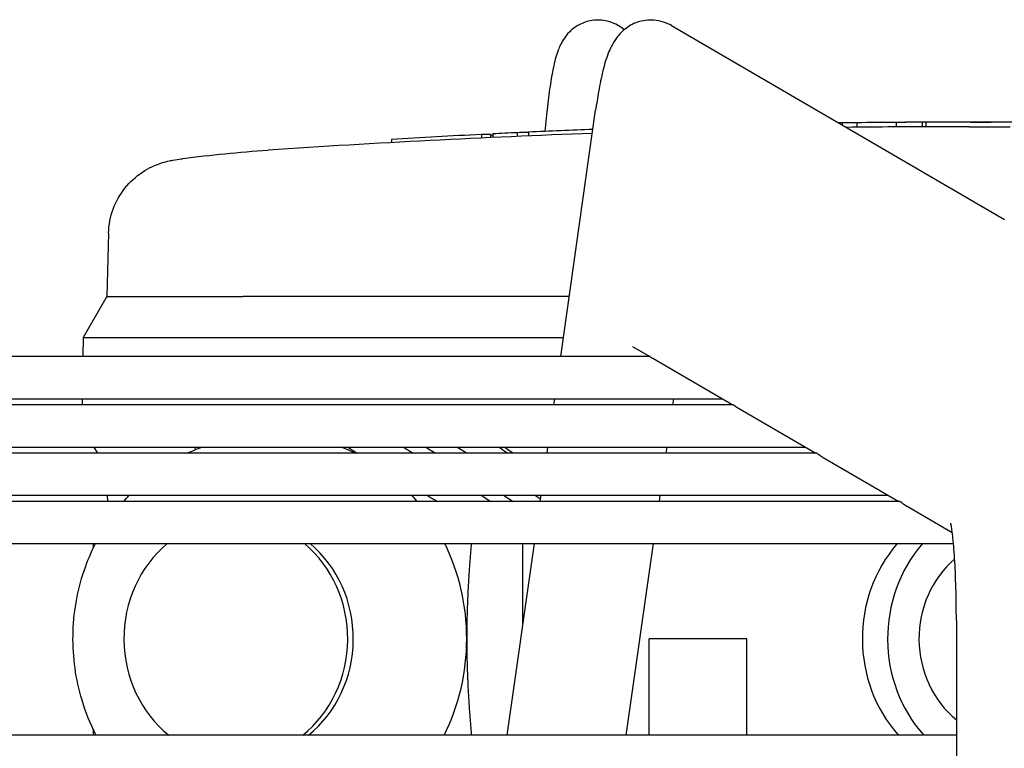
# Model space of a CAD drawing. Units: millimetres. Extents: x 166676 to 240717, y 38846 to 64176.
# Drawn here: x 169494 to 169559, y 46264 to 46313 of the extents above; entities that cross this region are included whole.
import ezdxf

# ---------------------------------------------------------------- set-up
doc = ezdxf.new("R2010")
doc.units = ezdxf.units.MM

msp = doc.modelspace()

# ---------------------------------------------------------------- linework, layer by layer
for p, q in [((169534.06516, 46312.07019), (169533.93521, 46312.1699)), ((169537.2061, 46312.34696), (169559.30395, 46299.48013)), ((169528.94089, 46306.64967), (169528.79884, 46305.32468)), ((169529.86078, 46290.37054), (169532.17248, 46306.7329)), ((169548.5306, 46305.8891), (169548.5306, 46305.75308)), ((169549.49959, 46305.89967), (169549.49959, 46305.60035)), ((169552.11109, 46305.92227), (169552.11109, 46305.62226)), ((169553.82865, 46305.93063), (169553.82865, 46305.63063)), ((169554.08849, 46305.93147), (169554.08849, 46305.63147)), ((169556.75359, 46305.94202), (169556.75359, 46305.93921)), ((169518.62067, 46304.78058), (169518.62067, 46304.58106)), ((169524.59693, 46305.12095), (169524.59693, 46304.88487)), ((169525.20204, 46305.1268), (169525.20204, 46304.91278)), ((169525.34396, 46305.15932), (169525.34396, 46304.91925)), ((169526.96795, 46305.23952), (169526.96795, 46304.99122)), ((169527.71498, 46305.27494), (169527.71498, 46305.02306)), ((169499.85575, 46298.57013), (169499.74559, 46294.36365)), ((169499.74559, 46294.36365), (169498.17433, 46291.64214)), ((169499.74559, 46294.36365), (169508.79402, 46294.36365)), ((169530.42493, 46294.36365), (169508.79402, 46294.36365)), ((169498.17433, 46291.64214), (169498.14103, 46290.37054)), ((169498.17433, 46291.64214), (169508.14896, 46291.64214)), ((169508.14896, 46291.64214), (169530.04043, 46291.64214)), ((169534.61011, 46291.04935), (169535.77591, 46290.37054)), ((169535.78435, 46290.37054), (169395.53784, 46290.37054)), ((169535.96167, 46290.26238), (169541.27677, 46287.16758)), ((169541.3165, 46287.16758), (169332.67232, 46287.16758)), ((169391.25724, 46287.57054), (169540.58471, 46287.57054)), ((169498.13438, 46287.16758), (169498.12383, 46287.57054)), ((169529.40826, 46287.16758), (169529.46519, 46287.57054)), ((169537.30569, 46287.16758), (169537.36262, 46287.57054)), ((169541.65279, 46286.94864), (169546.77762, 46283.96462)), ((169546.84432, 46283.96462), (169270.58435, 46283.96462)), ((169330.14111, 46284.36758), (169546.08557, 46284.36758)), ((169499.14284, 46283.96462), (169498.91019, 46284.36758)), ((169505.61494, 46284.19405), (169505.60932, 46284.36758)), ((169519.42185, 46284.36758), (169520.06954, 46283.96462)), ((169520.91226, 46284.36758), (169521.55995, 46283.96462)), ((169523.60926, 46283.96462), (169522.96157, 46284.36758)), ((169528.95573, 46283.96462), (169529.01267, 46284.36758)), ((169536.85317, 46283.96462), (169536.9101, 46284.36758)), ((169547.2615, 46283.68287), (169552.27848, 46280.76166)), ((169269.02498, 46281.16462), (169551.58642, 46281.16462)), ((169499.80213, 46280.76166), (169499.79158, 46281.16462)), ((169524.57005, 46281.16462), (169525.21774, 46280.76166)), ((169526.06046, 46281.16462), (169526.70815, 46280.76166)), ((169528.52376, 46280.90706), (169528.10978, 46281.16462)), ((169528.50321, 46280.76166), (169528.56014, 46281.16462)), ((169536.40065, 46280.76166), (169536.45758, 46281.16462)), ((169552.36591, 46280.76166), (169208.87492, 46280.76166)), ((169552.83253, 46280.43906), (169555.83667, 46278.68985)), ((169207.90885, 46277.96166), (169555.91534, 46277.96166)), ((169526.3098, 46265.23658), (169528.10762, 46277.96166)), ((169527.34793, 46272.5845), (169527.34793, 46277.96166)), ((169534.20724, 46265.23658), (169536.00506, 46277.96166)), ((169556.10563, 46272.85325), (169556.10563, 46230.64214)), ((169542.21336, 46271.64214), (169535.71742, 46271.64214)), ((169535.71742, 46265.23658), (169535.71742, 46271.64214)), ((169542.21336, 46265.23658), (169542.21336, 46271.64214)), ((169556.10563, 46265.23658), (169444.3772, 46265.23658))]:
    msp.add_line(p, q)
for radius, start, end in [(700.3, 90.69595604, 90.72380498), (700, 90.42413053, 90.68280769), (700.3, 90.26233372, 90.42394884), (700, 90.25045638, 90.26244615), (700.3, 89.82500221, 90.17280309), (700, 92.06260888, 93.8260985)]:
    msp.add_arc((169557.14838, 45605.64214), radius, start, end)
for centre, major_axis, ratio, start_param, end_param in [((169555.90735, 45605.64214), (0, 700.29208), 0.92799113, 0.03680784, 0.04339552), ((169555.90735, 45605.64214), (0, 700.29208), 0.92799113, 0.01135146, 0.01170342), ((169552.2852, 45605.64214), (0, 700.27046), 0.65442674, 0.00607851, 0.00819298), ((169556.42899, 45605.64214), (0, 700.29734), 0.92799113, 0.00652998, 0.01066297), ((169556.42899, 45605.64214), (0, 699.99733), 0.92799113, 0.00664715, 0.00686945), ((169555.90735, 45605.64214), (0, 700.29208), 0.92799113, 0.00319867, 0.00584165), ((169552.20229, 45605.64214), (0, 700.28249), 0.05017802, 0.00048085, 0.00259524), ((169555.90735, 45605.64214), (0, 699.99208), 0.92799113, 0.00320004, 0.00584415), ((169553.95008, 45605.64214), (0, 700.29268), 0.05017802, 6.27924646, 6.28664097), ((169553.95008, 45605.64214), (0, 699.99267), 0.05017802, 0.00022984, 0.00345715), ((169555.32952, 45605.64214), (0, 700.29726), 0.37260228, 0.00112376, 0.00475615), ((169555.90735, 45605.64214), (0, 700.29208), 0.92799113, 6.28158597, 6.28598414), ((169555.90735, 45605.64214), (0, 699.99208), 0.92799113, 6.28158529, 6.28598534), ((169556.83658, 45605.64214), (0, 700.29992), 0.37260228, 0.00031802, 0.00284094), ((169556.40709, 45605.64214), (0, 700.29717), 0.92799113, 6.28217973, 6.2836651), ((169557.0654, 45605.64214), (0, 700.29996), 0.92799113, 6.28217974, 6.2836651), ((169555.90735, 45605.64214), (0, 700.29208), 0.92799113, 0.04819856, 0.05740759), ((169525.83796, 45605.64214), (0, 699.48674), 0.37260228, 0.00243994, 0.00476166), ((169539.8855, 45605.64214), (0, 699.65342), 0.81901171, 0.02537954, 0.0256273), ((169555.90735, 45605.64214), (0, 700.29208), 0.92799113, 0.04454615, 0.04704773), ((169528.20898, 45605.64214), (0, 699.60531), 0.37260228, 0.00189507, 0.00476086), ((169505.44575, 46298.56398), (-0.66534, 4.95543), 0.94122425, 6.28256698, 6.28257344), ((169511.09402, 46271.64214), (0, 13.5), 0.92799113, 5.86241992, 5.94279822), ((169518.35977, 46271.64214), (0, -15), 0.92799113, 2.5348311, 2.58368174), ((169518.73237, 46271.64214), (0, -15), 0.92799113, 2.5348311, 2.58368174), ((169511.09402, 46271.64214), (0, 13.5), 0.92799113, 5.45405902, 5.4953328), ((169508.29951, 46271.64214), (0, 8), 0.92799113, 0.66008452, 2.49925002), ((169508.29951, 46271.64214), (0, -8), 0.92799113, 0.64234264, 2.48150814), ((169508.67211, 46271.64214), (0, -8), 0.92799113, 0.64234264, 2.48150814), ((169511.09402, 46271.64214), (0, 13.5), 0.92799113, 4.71238898, 5.19954295), ((169558.4532, 46271.64214), (0, -9.25), 0.92799113, 3.96026446, 5.47732741), ((169560.12991, 46271.64214), (0, -9.25), 0.92799113, 3.96026446, 5.47732741), ((169559.88912, 46271.64214), (0, -6.75), 0.92799113, 3.81290061, 5.63466161), ((169511.09402, 46271.64214), (0, -13.5), 0.92799113, 1.07641669, 1.57079633)]:
    msp.add_ellipse(centre, major_axis=major_axis, ratio=ratio, start_param=start_param, end_param=end_param)
for points, knots in [([(169533.93521, 46312.1699), (169533.69906, 46312.3511), (169533.3709, 46312.54013), (169532.63821, 46312.72184), (169532.27564, 46312.74146), (169531.61442, 46312.64298), (169531.32039, 46312.53392), (169530.80931, 46312.26038), (169530.60895, 46312.09405), (169530.24879, 46311.73808), (169530.12181, 46311.55694), (169529.83654, 46311.09963), (169529.7444, 46310.86687), (169529.53392, 46310.28375), (169529.44921, 46309.94518), (169529.28762, 46309.18491), (169529.21575, 46308.76848), (169529.07905, 46307.83885), (169529.01471, 46307.32652), (169528.94923, 46306.72703), (169528.94505, 46306.68846), (169528.94089, 46306.64967)], [3.089232776, 3.089232776, 3.089232776, 3.089232776, 3.124656142, 3.124656142, 3.151764837, 3.151764837, 3.178131588, 3.178131588, 3.208994129, 3.208994129, 3.250652066, 3.250652066, 3.328603303, 3.328603303, 3.45252168, 3.45252168, 3.576440057, 3.576440057, 3.700358434, 3.700358434, 3.70882466, 3.70882466, 3.70882466, 3.70882466]), ([(169537.2061, 46312.34696), (169536.8985, 46312.52606), (169536.48453, 46312.67941), (169535.66107, 46312.74002), (169535.2793, 46312.68416), (169534.61379, 46312.45742), (169534.33984, 46312.28814), (169533.85024, 46311.90232), (169533.67199, 46311.68784), (169533.26654, 46311.12612), (169533.13209, 46310.81855), (169532.86364, 46310.13311), (169532.7532, 46309.75441), (169532.54633, 46308.9159), (169532.45293, 46308.45865), (169532.29757, 46307.57373), (169532.23378, 46307.16678), (169532.17248, 46306.7329)], [3.089232776, 3.089232776, 3.089232776, 3.089232776, 3.134967364, 3.134967364, 3.172248885, 3.172248885, 3.212401759, 3.212401759, 3.265648002, 3.265648002, 3.367483807, 3.367483807, 3.491402184, 3.491402184, 3.615320561, 3.615320561, 3.70882466, 3.70882466, 3.70882466, 3.70882466]), ([(169559.96702, 46305.93555), (169559.97462, 46305.93547), (169559.98149, 46305.93539), (169559.9876, 46305.9353), (169559.99372, 46305.93522), (169559.99908, 46305.93514), (169560.00366, 46305.93506), (169560.00824, 46305.93498), (169560.01204, 46305.9349), (169560.01504, 46305.93482), (169560.01803, 46305.93473), (169560.02023, 46305.93465), (169560.02163, 46305.93458), (169560.02302, 46305.9345), (169560.0236, 46305.93442), (169560.02338, 46305.93434), (169560.02316, 46305.93426), (169560.02213, 46305.93418), (169560.02029, 46305.93411), (169560.01845, 46305.93403), (169560.0158, 46305.93396), (169560.01234, 46305.93388), (169560.0103, 46305.93384), (169560.00797, 46305.9338), (169560.00536, 46305.93375), (169560.00355, 46305.93372), (169560.0016, 46305.9337), (169559.99951, 46305.93367), (169559.99442, 46305.93359), (169559.9885, 46305.93352), (169559.98175, 46305.93345), (169559.975, 46305.93338), (169559.96742, 46305.93331), (169559.95901, 46305.93325), (169559.9506, 46305.93318), (169559.94135, 46305.93311), (169559.93127, 46305.93304), (169559.92119, 46305.93298), (169559.91027, 46305.93291), (169559.89853, 46305.93285), (169559.88678, 46305.93279), (169559.8742, 46305.93272), (169559.86083, 46305.93266), (169559.84745, 46305.9326), (169559.83327, 46305.93254), (169559.81831, 46305.93248), (169559.80335, 46305.93242), (169559.78761, 46305.93236), (169559.77112, 46305.93231), (169559.75463, 46305.93225), (169559.73741, 46305.9322), (169559.71947, 46305.93214), (169559.70152, 46305.93209), (169559.68286, 46305.93204), (169559.66355, 46305.93199), (169559.64423, 46305.93194), (169559.62426, 46305.93189), (169559.60366, 46305.93185), (169559.58306, 46305.9318), (169559.56184, 46305.93176), (169559.54006, 46305.93171), (169559.51828, 46305.93167), (169559.49595, 46305.93163), (169559.4731, 46305.93159), (169559.45026, 46305.93155), (169559.42689, 46305.93152), (169559.40306, 46305.93148), (169559.37923, 46305.93145), (169559.35494, 46305.93142), (169559.33021, 46305.93139), (169559.30548, 46305.93136), (169559.28031, 46305.93133), (169559.25475, 46305.9313), (169559.22918, 46305.93128), (169559.20322, 46305.93126), (169559.17689, 46305.93123), (169559.15056, 46305.93121), (169559.12388, 46305.93119), (169559.09688, 46305.93118), (169559.06989, 46305.93116), (169559.0426, 46305.93115), (169559.01509, 46305.93113), (169558.98758, 46305.93112), (169558.95986, 46305.93111), (169558.93196, 46305.9311), (169558.90407, 46305.93109), (169558.87601, 46305.93109), (169558.84786, 46305.93109), (169558.81971, 46305.93108), (169558.79148, 46305.93108), (169558.7632, 46305.93108), (169558.73493, 46305.93108), (169558.70661, 46305.93109), (169558.67839, 46305.93109), (169558.65018, 46305.9311), (169558.62206, 46305.9311), (169558.59403, 46305.93111), (169558.566, 46305.93112), (169558.53806, 46305.93114), (169558.51009, 46305.93115), (169558.48212, 46305.93116), (169558.45413, 46305.93118), (169558.42595, 46305.9312), (169558.4163, 46305.93121), (169558.40664, 46305.93121), (169558.39694, 46305.93122), (169558.3783, 46305.93123), (169558.35955, 46305.93125), (169558.34061, 46305.93126), (169558.31182, 46305.93129), (169558.2826, 46305.93131), (169558.2527, 46305.93134), (169558.2228, 46305.93137), (169558.19223, 46305.9314), (169558.16087, 46305.93144), (169558.12952, 46305.93147), (169558.09738, 46305.93151), (169558.06442, 46305.93155), (169558.03145, 46305.93159), (169557.99766, 46305.93163), (169557.96301, 46305.93168), (169557.92835, 46305.93172), (169557.89284, 46305.93177), (169557.85639, 46305.93182), (169557.81994, 46305.93188), (169557.78255, 46305.93193), (169557.74417, 46305.93199), (169557.73863, 46305.932), (169557.73307, 46305.93201), (169557.72749, 46305.93202), (169557.69441, 46305.93207), (169557.66059, 46305.93212), (169557.62606, 46305.93217), (169557.58571, 46305.93224), (169557.54437, 46305.9323), (169557.50208, 46305.93237), (169557.45978, 46305.93244), (169557.41654, 46305.93252), (169557.37226, 46305.93259), (169557.32799, 46305.93267), (169557.28269, 46305.93274), (169557.23639, 46305.93282), (169557.19009, 46305.9329), (169557.14279, 46305.93298), (169557.09448, 46305.93307), (169557.04617, 46305.93315), (169556.99685, 46305.93324), (169556.9467, 46305.93332)], [0, 0, 0, 0, 0.02173913, 0.02173913, 0.02173913, 0.04347826, 0.04347826, 0.04347826, 0.06521739, 0.06521739, 0.06521739, 0.08695652, 0.08695652, 0.08695652, 0.10869565, 0.10869565, 0.10869565, 0.13043478, 0.13043478, 0.13043478, 0.15217391, 0.15217391, 0.15217391, 0.16500757, 0.16500757, 0.16500757, 0.17391304, 0.17391304, 0.17391304, 0.19565217, 0.19565217, 0.19565217, 0.2173913, 0.2173913, 0.2173913, 0.23913043, 0.23913043, 0.23913043, 0.26086957, 0.26086957, 0.26086957, 0.2826087, 0.2826087, 0.2826087, 0.30434783, 0.30434783, 0.30434783, 0.32608696, 0.32608696, 0.32608696, 0.34782609, 0.34782609, 0.34782609, 0.36956522, 0.36956522, 0.36956522, 0.39130435, 0.39130435, 0.39130435, 0.41304348, 0.41304348, 0.41304348, 0.43478261, 0.43478261, 0.43478261, 0.45652174, 0.45652174, 0.45652174, 0.47826087, 0.47826087, 0.47826087, 0.5, 0.5, 0.5, 0.52173913, 0.52173913, 0.52173913, 0.54347826, 0.54347826, 0.54347826, 0.56521739, 0.56521739, 0.56521739, 0.58695652, 0.58695652, 0.58695652, 0.60869565, 0.60869565, 0.60869565, 0.63043478, 0.63043478, 0.63043478, 0.65217391, 0.65217391, 0.65217391, 0.67391304, 0.67391304, 0.67391304, 0.69565217, 0.69565217, 0.69565217, 0.7173913, 0.7173913, 0.7173913, 0.72483307, 0.72483307, 0.72483307, 0.73913043, 0.73913043, 0.73913043, 0.76086957, 0.76086957, 0.76086957, 0.7826087, 0.7826087, 0.7826087, 0.80434783, 0.80434783, 0.80434783, 0.82608696, 0.82608696, 0.82608696, 0.84782609, 0.84782609, 0.84782609, 0.86956522, 0.86956522, 0.86956522, 0.87270153, 0.87270153, 0.87270153, 0.89130435, 0.89130435, 0.89130435, 0.91304348, 0.91304348, 0.91304348, 0.93478261, 0.93478261, 0.93478261, 0.95652174, 0.95652174, 0.95652174, 0.97826087, 0.97826087, 0.97826087, 1, 1, 1, 1]), ([(169556.9467, 46305.63332), (169556.99636, 46305.63323), (169557.04517, 46305.63315), (169557.09297, 46305.63307), (169557.14076, 46305.63298), (169557.18754, 46305.6329), (169557.23331, 46305.63282), (169557.27909, 46305.63274), (169557.32387, 46305.63267), (169557.36763, 46305.63259), (169557.4114, 46305.63252), (169557.45415, 46305.63245), (169557.49597, 46305.63238), (169557.53779, 46305.63231), (169557.57868, 46305.63224), (169557.61862, 46305.63218), (169557.65573, 46305.63212), (169557.69202, 46305.63206), (169557.72749, 46305.63201), (169557.7684, 46305.63195), (169557.80822, 46305.63189), (169557.84701, 46305.63183), (169557.88323, 46305.63178), (169557.91853, 46305.63173), (169557.95299, 46305.63169), (169557.98744, 46305.63164), (169558.02103, 46305.6316), (169558.05374, 46305.63156), (169558.08645, 46305.63152), (169558.11827, 46305.63148), (169558.14936, 46305.63144), (169558.18044, 46305.63141), (169558.21078, 46305.63138), (169558.2405, 46305.63135), (169558.27022, 46305.63132), (169558.29932, 46305.63129), (169558.32801, 46305.63127), (169558.35123, 46305.63125), (169558.37417, 46305.63123), (169558.39694, 46305.63121), (169558.4023, 46305.63121), (169558.40766, 46305.63121), (169558.41301, 46305.6312), (169558.44104, 46305.63118), (169558.46884, 46305.63117), (169558.49661, 46305.63115), (169558.52437, 46305.63114), (169558.55211, 46305.63112), (169558.57985, 46305.63111), (169558.60759, 46305.6311), (169558.63535, 46305.6311), (169558.66317, 46305.63109), (169558.691, 46305.63108), (169558.71889, 46305.63108), (169558.7468, 46305.63108), (169558.77472, 46305.63108), (169558.80265, 46305.63108), (169558.8305, 46305.63108), (169558.85835, 46305.63108), (169558.88612, 46305.63109), (169558.91376, 46305.63109), (169558.94139, 46305.6311), (169558.9689, 46305.63111), (169558.99618, 46305.63112), (169559.02346, 46305.63113), (169559.05051, 46305.63115), (169559.0773, 46305.63116), (169559.10409, 46305.63118), (169559.13061, 46305.63119), (169559.15679, 46305.63121), (169559.18296, 46305.63123), (169559.20879, 46305.63126), (169559.23425, 46305.63128), (169559.24033, 46305.63129), (169559.24639, 46305.63129), (169559.25243, 46305.6313), (169559.27166, 46305.63132), (169559.29067, 46305.63134), (169559.30944, 46305.63136), (169559.3341, 46305.63139), (169559.35835, 46305.63142), (169559.38216, 46305.63145), (169559.40597, 46305.63148), (169559.42933, 46305.63152), (169559.45222, 46305.63155), (169559.47511, 46305.63159), (169559.49751, 46305.63163), (169559.51937, 46305.63167), (169559.54123, 46305.63171), (169559.56254, 46305.63175), (169559.58329, 46305.6318), (169559.60403, 46305.63184), (169559.6242, 46305.63189), (169559.64372, 46305.63194), (169559.65434, 46305.63196), (169559.66476, 46305.63199), (169559.675, 46305.63201)], [0, 0, 0, 0, 0.016393443, 0.016393443, 0.016393443, 0.032786885, 0.032786885, 0.032786885, 0.049180328, 0.049180328, 0.049180328, 0.06557377, 0.06557377, 0.06557377, 0.081967213, 0.081967213, 0.081967213, 0.097196001, 0.097196001, 0.097196001, 0.114754098, 0.114754098, 0.114754098, 0.131147541, 0.131147541, 0.131147541, 0.147540984, 0.147540984, 0.147540984, 0.163934426, 0.163934426, 0.163934426, 0.180327869, 0.180327869, 0.180327869, 0.196721311, 0.196721311, 0.196721311, 0.209987865, 0.209987865, 0.209987865, 0.213114754, 0.213114754, 0.213114754, 0.229508197, 0.229508197, 0.229508197, 0.245901639, 0.245901639, 0.245901639, 0.262295082, 0.262295082, 0.262295082, 0.278688525, 0.278688525, 0.278688525, 0.295081967, 0.295081967, 0.295081967, 0.31147541, 0.31147541, 0.31147541, 0.327868852, 0.327868852, 0.327868852, 0.344262295, 0.344262295, 0.344262295, 0.360655738, 0.360655738, 0.360655738, 0.37704918, 0.37704918, 0.37704918, 0.380966292, 0.380966292, 0.380966292, 0.393442623, 0.393442623, 0.393442623, 0.409836066, 0.409836066, 0.409836066, 0.426229508, 0.426229508, 0.426229508, 0.442622951, 0.442622951, 0.442622951, 0.459016393, 0.459016393, 0.459016393, 0.475409836, 0.475409836, 0.475409836, 0.484324308, 0.484324308, 0.484324308, 0.484324308]), ([(169557.06058, 46305.93896), (169557.07604, 46305.93894), (169557.09282, 46305.93892), (169557.11093, 46305.93891), (169557.12903, 46305.93889), (169557.14846, 46305.93887), (169557.16935, 46305.93885), (169557.19024, 46305.93883), (169557.21259, 46305.93882), (169557.23676, 46305.9388), (169557.26092, 46305.93878), (169557.2869, 46305.93876), (169557.31374, 46305.93873), (169557.33695, 46305.93871), (169557.3608, 46305.93869), (169557.38411, 46305.93868), (169557.38776, 46305.93867), (169557.3914, 46305.93867), (169557.39503, 46305.93867), (169557.42176, 46305.93864), (169557.44754, 46305.93862), (169557.47173, 46305.9386), (169557.49591, 46305.93858), (169557.5185, 46305.93856), (169557.53964, 46305.93854), (169557.56078, 46305.93852), (169557.58048, 46305.93851), (169557.59924, 46305.93849), (169557.61801, 46305.93848), (169557.63585, 46305.93847), (169557.65303, 46305.93846), (169557.67021, 46305.93845), (169557.68672, 46305.93844), (169557.7028, 46305.93843), (169557.71888, 46305.93842), (169557.73452, 46305.93841), (169557.74997, 46305.93841), (169557.76542, 46305.9384), (169557.78069, 46305.9384), (169557.79576, 46305.9384), (169557.81084, 46305.93839), (169557.82572, 46305.93839), (169557.84039, 46305.93839), (169557.85507, 46305.93839), (169557.86955, 46305.93839), (169557.88383, 46305.93839), (169557.89811, 46305.93839), (169557.91219, 46305.93839), (169557.92609, 46305.93839), (169557.93999, 46305.9384), (169557.95369, 46305.9384), (169557.96714, 46305.9384), (169557.98059, 46305.93841), (169557.99377, 46305.93842), (169558.00664, 46305.93842), (169558.01951, 46305.93843), (169558.03208, 46305.93844), (169558.04427, 46305.93845), (169558.05647, 46305.93845), (169558.0683, 46305.93846), (169558.07985, 46305.93847), (169558.0914, 46305.93849), (169558.10268, 46305.9385), (169558.11374, 46305.93851), (169558.12481, 46305.93852), (169558.13568, 46305.93854), (169558.14643, 46305.93855), (169558.15719, 46305.93857), (169558.16784, 46305.93858), (169558.17843, 46305.9386), (169558.18903, 46305.93862), (169558.19957, 46305.93864), (169558.21006, 46305.93866), (169558.22056, 46305.93868), (169558.23099, 46305.9387), (169558.24124, 46305.93873), (169558.25149, 46305.93875), (169558.26155, 46305.93878), (169558.27133, 46305.9388), (169558.2811, 46305.93883), (169558.29059, 46305.93886), (169558.29972, 46305.93889), (169558.30884, 46305.93892), (169558.3176, 46305.93895), (169558.32596, 46305.93898), (169558.33431, 46305.93901), (169558.34226, 46305.93904), (169558.34971, 46305.93907), (169558.35151, 46305.93908), (169558.35329, 46305.93908), (169558.35503, 46305.93909), (169558.36049, 46305.93912), (169558.36567, 46305.93914), (169558.3705, 46305.93916), (169558.37687, 46305.93919), (169558.38265, 46305.93923), (169558.38775, 46305.93926), (169558.39284, 46305.93929), (169558.39727, 46305.93932), (169558.40109, 46305.93935), (169558.40491, 46305.93938), (169558.40813, 46305.93941), (169558.41081, 46305.93944), (169558.41228, 46305.93945), (169558.4136, 46305.93947), (169558.41475, 46305.93948), (169558.41569, 46305.9395), (169558.41653, 46305.93951), (169558.41726, 46305.93952), (169558.4189, 46305.93955), (169558.42004, 46305.93958), (169558.42071, 46305.93962), (169558.42137, 46305.93965), (169558.42155, 46305.93968), (169558.42123, 46305.93971), (169558.42092, 46305.93974), (169558.42011, 46305.93977), (169558.41879, 46305.93981), (169558.41748, 46305.93984), (169558.41565, 46305.93987), (169558.41334, 46305.93991), (169558.41102, 46305.93994), (169558.40821, 46305.93997), (169558.40495, 46305.94001), (169558.40168, 46305.94004), (169558.39796, 46305.94007), (169558.39381, 46305.94011), (169558.38966, 46305.94014), (169558.38508, 46305.94017), (169558.38008, 46305.94021), (169558.37509, 46305.94024), (169558.36967, 46305.94027), (169558.36386, 46305.9403), (169558.35804, 46305.94033), (169558.35182, 46305.94037), (169558.3452, 46305.9404), (169558.33857, 46305.94043), (169558.33154, 46305.94046), (169558.32406, 46305.94049), (169558.32005, 46305.94051), (169558.31592, 46305.94053), (169558.31164, 46305.94054), (169558.30793, 46305.94056), (169558.30411, 46305.94057), (169558.30019, 46305.94059), (169558.29176, 46305.94062), (169558.28284, 46305.94065), (169558.27343, 46305.94068), (169558.26402, 46305.94071), (169558.25411, 46305.94074), (169558.24365, 46305.94077), (169558.23319, 46305.9408), (169558.22218, 46305.94084), (169558.21062, 46305.94087), (169558.19905, 46305.9409), (169558.18692, 46305.94093), (169558.1742, 46305.94096), (169558.16148, 46305.941), (169558.14817, 46305.94103), (169558.13437, 46305.94106), (169558.12058, 46305.94109), (169558.1063, 46305.94112), (169558.09165, 46305.94116), (169558.077, 46305.94119), (169558.06198, 46305.94122), (169558.04708, 46305.94125), (169558.03907, 46305.94126), (169558.0311, 46305.94128), (169558.02325, 46305.94129), (169558.01648, 46305.94131), (169558.0098, 46305.94132), (169558.00326, 46305.94133), (169557.98913, 46305.94136), (169557.97564, 46305.94138), (169557.96277, 46305.94141), (169557.9499, 46305.94143), (169557.93766, 46305.94145), (169557.92603, 46305.94147), (169557.91439, 46305.94149), (169557.90337, 46305.9415), (169557.89287, 46305.94152), (169557.88238, 46305.94154), (169557.87242, 46305.94155), (169557.86289, 46305.94157), (169557.85336, 46305.94158), (169557.84426, 46305.94159), (169557.83548, 46305.9416), (169557.8267, 46305.94162), (169557.81823, 46305.94163), (169557.80998, 46305.94164), (169557.80174, 46305.94165), (169557.79371, 46305.94166), (169557.78586, 46305.94167), (169557.77802, 46305.94168), (169557.77035, 46305.94169), (169557.76283, 46305.9417), (169557.7553, 46305.94171), (169557.74792, 46305.94172), (169557.7406, 46305.94172), (169557.73328, 46305.94173), (169557.72604, 46305.94174), (169557.71889, 46305.94175)], [0, 0, 0, 0, 0.01612903, 0.01612903, 0.01612903, 0.03225806, 0.03225806, 0.03225806, 0.0483871, 0.0483871, 0.0483871, 0.06451613, 0.06451613, 0.06451613, 0.07846009, 0.07846009, 0.07846009, 0.08064516, 0.08064516, 0.08064516, 0.09677419, 0.09677419, 0.09677419, 0.11290323, 0.11290323, 0.11290323, 0.12903226, 0.12903226, 0.12903226, 0.14516129, 0.14516129, 0.14516129, 0.16129032, 0.16129032, 0.16129032, 0.17741935, 0.17741935, 0.17741935, 0.19354839, 0.19354839, 0.19354839, 0.20967742, 0.20967742, 0.20967742, 0.22580645, 0.22580645, 0.22580645, 0.24193548, 0.24193548, 0.24193548, 0.25806452, 0.25806452, 0.25806452, 0.27419355, 0.27419355, 0.27419355, 0.29032258, 0.29032258, 0.29032258, 0.30645161, 0.30645161, 0.30645161, 0.32258065, 0.32258065, 0.32258065, 0.33870968, 0.33870968, 0.33870968, 0.35483871, 0.35483871, 0.35483871, 0.37096774, 0.37096774, 0.37096774, 0.38709677, 0.38709677, 0.38709677, 0.40322581, 0.40322581, 0.40322581, 0.41935484, 0.41935484, 0.41935484, 0.43548387, 0.43548387, 0.43548387, 0.4516129, 0.4516129, 0.4516129, 0.45551652, 0.45551652, 0.45551652, 0.46774194, 0.46774194, 0.46774194, 0.48387097, 0.48387097, 0.48387097, 0.5, 0.5, 0.5, 0.51612903, 0.51612903, 0.51612903, 0.52502571, 0.52502571, 0.52502571, 0.53225806, 0.53225806, 0.53225806, 0.5483871, 0.5483871, 0.5483871, 0.56451613, 0.56451613, 0.56451613, 0.58064516, 0.58064516, 0.58064516, 0.59677419, 0.59677419, 0.59677419, 0.61290323, 0.61290323, 0.61290323, 0.62903226, 0.62903226, 0.62903226, 0.64516129, 0.64516129, 0.64516129, 0.66129032, 0.66129032, 0.66129032, 0.67741935, 0.67741935, 0.67741935, 0.69354839, 0.69354839, 0.69354839, 0.70217653, 0.70217653, 0.70217653, 0.70967742, 0.70967742, 0.70967742, 0.72580645, 0.72580645, 0.72580645, 0.74193548, 0.74193548, 0.74193548, 0.75806452, 0.75806452, 0.75806452, 0.77419355, 0.77419355, 0.77419355, 0.79032258, 0.79032258, 0.79032258, 0.80645161, 0.80645161, 0.80645161, 0.82258065, 0.82258065, 0.82258065, 0.83124555, 0.83124555, 0.83124555, 0.83870968, 0.83870968, 0.83870968, 0.85483871, 0.85483871, 0.85483871, 0.87096774, 0.87096774, 0.87096774, 0.88709677, 0.88709677, 0.88709677, 0.90322581, 0.90322581, 0.90322581, 0.91935484, 0.91935484, 0.91935484, 0.93548387, 0.93548387, 0.93548387, 0.9516129, 0.9516129, 0.9516129, 0.96774194, 0.96774194, 0.96774194, 0.98387097, 0.98387097, 0.98387097, 1, 1, 1, 1]), ([(169499.85576, 46298.57012), (169499.86995, 46299.1117), (169499.97456, 46299.65785), (169500.3447, 46300.66523), (169500.61192, 46301.14038), (169501.2714, 46301.97027), (169501.67324, 46302.33604), (169502.31037, 46302.75691), (169502.52227, 46302.87538), (169502.89692, 46303.05295), (169503.06192, 46303.12007), (169503.42861, 46303.25064), (169503.62102, 46303.30377), (169503.91194, 46303.37435), (169504.02579, 46303.3976), (169504.33159, 46303.45531), (169504.50471, 46303.4814), (169504.72071, 46303.51135), (169504.75184, 46303.51559), (169504.78327, 46303.51979)], [0, 0, 0, 0, 0.162759517, 0.162759517, 0.322605966, 0.322605966, 0.482203825, 0.482203825, 0.556629236, 0.556629236, 0.614745805, 0.614745805, 0.695031579, 0.695031579, 0.763957728, 0.763957728, 0.896363284, 0.896363284, 0.918468994, 0.918468994, 0.918468994, 0.918468994]), ([(169535.78435, 46290.37054), (169535.78453, 46290.37054), (169535.78568, 46290.37002), (169535.78992, 46290.36757), (169535.7968, 46290.36338), (169535.80641, 46290.35739), (169535.81894, 46290.34951), (169535.83453, 46290.33969), (169535.8533, 46290.32791), (169535.87545, 46290.31414), (169535.90113, 46290.29838), (169535.92973, 46290.28114), (169535.95093, 46290.26863), (169535.96167, 46290.26238)], [0, 0, 0, 0, 0.015151515, 0.03030303, 0.045454545, 0.060606061, 0.075757576, 0.090909091, 0.106060606, 0.121212121, 0.136363636, 0.151515152, 0.165481032, 0.165481032, 0.165481032, 0.165481032]), ([(169541.3165, 46287.16758), (169541.31687, 46287.16758), (169541.31763, 46287.16728), (169541.31881, 46287.16666), (169541.31999, 46287.16605), (169541.32158, 46287.16512), (169541.3236, 46287.16386), (169541.32562, 46287.16261), (169541.32806, 46287.16103), (169541.33094, 46287.15912), (169541.33382, 46287.15721), (169541.33714, 46287.15497), (169541.34092, 46287.15239), (169541.34469, 46287.1498), (169541.34893, 46287.14688), (169541.35363, 46287.14361), (169541.35834, 46287.14034), (169541.36352, 46287.13673), (169541.36918, 46287.13277), (169541.37484, 46287.12881), (169541.38099, 46287.12451), (169541.38766, 46287.11986), (169541.39432, 46287.11521), (169541.4015, 46287.11021), (169541.40921, 46287.10486), (169541.41692, 46287.09952), (169541.42516, 46287.09383), (169541.43394, 46287.08781), (169541.44272, 46287.08179), (169541.45205, 46287.07544), (169541.46196, 46287.06876), (169541.47186, 46287.06208), (169541.48234, 46287.05507), (169541.49343, 46287.04775), (169541.50452, 46287.04042), (169541.5162, 46287.03279), (169541.5285, 46287.02487), (169541.54081, 46287.01695), (169541.55372, 46287.00874), (169541.56729, 46287.00026), (169541.58085, 46286.99178), (169541.59507, 46286.98303), (169541.60996, 46286.97403), (169541.62367, 46286.96576), (169541.63794, 46286.95729), (169541.65279, 46286.94864)], [0, 0, 0, 0, 0.014705882, 0.014705882, 0.014705882, 0.029411765, 0.029411765, 0.029411765, 0.044117647, 0.044117647, 0.044117647, 0.058823529, 0.058823529, 0.058823529, 0.073529412, 0.073529412, 0.073529412, 0.088235294, 0.088235294, 0.088235294, 0.102941176, 0.102941176, 0.102941176, 0.117647059, 0.117647059, 0.117647059, 0.132352941, 0.132352941, 0.132352941, 0.147058824, 0.147058824, 0.147058824, 0.161764706, 0.161764706, 0.161764706, 0.176470588, 0.176470588, 0.176470588, 0.191176471, 0.191176471, 0.191176471, 0.205882353, 0.205882353, 0.205882353, 0.219416852, 0.219416852, 0.219416852, 0.219416852]), ([(169515.72971, 46284.36758), (169515.79777, 46284.32345), (169515.9589, 46284.21924), (169516.1679, 46284.08492), (169516.30901, 46283.99472), (169516.35618, 46283.96462)], [0.681411467, 0.681411467, 0.681411467, 0.681411467, 0.722222222, 0.777777778, 0.805601269, 0.805601269, 0.805601269, 0.805601269]), ([(169546.84432, 46283.96462), (169546.84478, 46283.96462), (169546.84562, 46283.96431), (169546.84687, 46283.96366), (169546.84811, 46283.96302), (169546.84975, 46283.96205), (169546.8518, 46283.96075), (169546.85384, 46283.95945), (169546.85629, 46283.95782), (169546.85916, 46283.95585), (169546.86202, 46283.95388), (169546.86529, 46283.95157), (169546.869, 46283.94891), (169546.8727, 46283.94626), (169546.87684, 46283.94325), (169546.88141, 46283.93991), (169546.88598, 46283.93656), (169546.89099, 46283.93287), (169546.89645, 46283.92883), (169546.90191, 46283.9248), (169546.90781, 46283.92042), (169546.91419, 46283.91569), (169546.92057, 46283.91096), (169546.92742, 46283.90588), (169546.93475, 46283.90047), (169546.94209, 46283.89505), (169546.94991, 46283.88929), (169546.95822, 46283.88321), (169546.96652, 46283.87713), (169546.97533, 46283.87072), (169546.98465, 46283.86399), (169546.99398, 46283.85725), (169547.00383, 46283.85019), (169547.01422, 46283.84282), (169547.02462, 46283.83545), (169547.03555, 46283.82777), (169547.04703, 46283.8198), (169547.05851, 46283.81184), (169547.07055, 46283.80358), (169547.08317, 46283.79506), (169547.09579, 46283.78653), (169547.109, 46283.77772), (169547.12282, 46283.76868), (169547.13663, 46283.75963), (169547.15104, 46283.75034), (169547.16608, 46283.74082), (169547.18112, 46283.73131), (169547.19679, 46283.72158), (169547.21312, 46283.71166), (169547.22865, 46283.70222), (169547.24477, 46283.69262), (169547.2615, 46283.68287)], [0, 0, 0, 0, 0.014285714, 0.014285714, 0.014285714, 0.028571429, 0.028571429, 0.028571429, 0.042857143, 0.042857143, 0.042857143, 0.057142857, 0.057142857, 0.057142857, 0.071428571, 0.071428571, 0.071428571, 0.085714286, 0.085714286, 0.085714286, 0.1, 0.1, 0.1, 0.114285714, 0.114285714, 0.114285714, 0.128571429, 0.128571429, 0.128571429, 0.142857143, 0.142857143, 0.142857143, 0.157142857, 0.157142857, 0.157142857, 0.171428571, 0.171428571, 0.171428571, 0.185714286, 0.185714286, 0.185714286, 0.2, 0.2, 0.2, 0.214285714, 0.214285714, 0.214285714, 0.228571429, 0.228571429, 0.228571429, 0.242166592, 0.242166592, 0.242166592, 0.242166592]), ([(169520.99026, 46281.16462), (169521.09427, 46281.10481), (169521.30423, 46280.98441), (169521.54003, 46280.84995), (169521.67124, 46280.77537), (169521.69538, 46280.76166)], [0.667251408, 0.667251408, 0.667251408, 0.667251408, 0.722222222, 0.777777778, 0.790281505, 0.790281505, 0.790281505, 0.790281505]), ([(169552.36591, 46280.76166), (169552.36644, 46280.76166), (169552.36736, 46280.76133), (169552.36868, 46280.76064), (169552.37, 46280.75996), (169552.37172, 46280.75893), (169552.37384, 46280.75755), (169552.37597, 46280.75618), (169552.3785, 46280.75445), (169552.38145, 46280.75236), (169552.38439, 46280.75028), (169552.38775, 46280.74784), (169552.39153, 46280.74504), (169552.39532, 46280.74224), (169552.39953, 46280.73908), (169552.40418, 46280.73556), (169552.40882, 46280.73204), (169552.4139, 46280.72816), (169552.41942, 46280.72393), (169552.42494, 46280.71969), (169552.4309, 46280.7151), (169552.43733, 46280.71015), (169552.44376, 46280.7052), (169552.45066, 46280.6999), (169552.45802, 46280.69424), (169552.46539, 46280.68859), (169552.47323, 46280.68258), (169552.48155, 46280.67625), (169552.48987, 46280.66991), (169552.49867, 46280.66324), (169552.50799, 46280.65624), (169552.51731, 46280.64924), (169552.52714, 46280.6419), (169552.5375, 46280.63425), (169552.54786, 46280.6266), (169552.55874, 46280.61863), (169552.57016, 46280.61038), (169552.58158, 46280.60213), (169552.59354, 46280.59358), (169552.60607, 46280.58475), (169552.61861, 46280.57592), (169552.63172, 46280.56681), (169552.64542, 46280.55744), (169552.65913, 46280.54808), (169552.67342, 46280.53846), (169552.68831, 46280.52863), (169552.7032, 46280.5188), (169552.7187, 46280.50875), (169552.73485, 46280.49849), (169552.751, 46280.48824), (169552.7678, 46280.47779), (169552.78526, 46280.46718), (169552.80051, 46280.45791), (169552.81626, 46280.44853), (169552.83253, 46280.43906)], [0, 0, 0, 0, 0.014285714, 0.014285714, 0.014285714, 0.028571429, 0.028571429, 0.028571429, 0.042857143, 0.042857143, 0.042857143, 0.057142857, 0.057142857, 0.057142857, 0.071428571, 0.071428571, 0.071428571, 0.085714286, 0.085714286, 0.085714286, 0.1, 0.1, 0.1, 0.114285714, 0.114285714, 0.114285714, 0.128571429, 0.128571429, 0.128571429, 0.142857143, 0.142857143, 0.142857143, 0.157142857, 0.157142857, 0.157142857, 0.171428571, 0.171428571, 0.171428571, 0.185714286, 0.185714286, 0.185714286, 0.2, 0.2, 0.2, 0.214285714, 0.214285714, 0.214285714, 0.228571429, 0.228571429, 0.228571429, 0.242857143, 0.242857143, 0.242857143, 0.255334529, 0.255334529, 0.255334529, 0.255334529]), ([(169556.10563, 46272.85325), (169556.10563, 46273.58969), (169556.09547, 46274.32608), (169556.05601, 46275.72506), (169556.02668, 46276.38767), (169555.95356, 46277.55648), (169555.90977, 46278.06616), (169555.82263, 46278.82584), (169555.77742, 46279.10334), (169555.73931, 46279.28276), (169555.73201, 46279.31117), (169555.72976, 46279.31936), (169555.72959, 46279.31993), (169555.72959, 46279.31993)], [1.57079633, 1.57079633, 1.57079633, 1.57079633, 1.87448362, 1.87448362, 2.17817091, 2.17817091, 2.47625073, 2.47625073, 2.74076271, 2.74076271, 2.82510161, 2.82510161, 2.83834458, 2.83834458, 2.83834458, 2.83834458]), ([(169499.03416, 46265.23658), (169498.65191, 46265.9821), (169498.33804, 46266.76268), (169497.6776, 46268.95491), (169497.47612, 46270.41016), (169497.52121, 46273.32228), (169497.77046, 46274.77913), (169498.44621, 46276.77881), (169498.69767, 46277.38065), (169498.99043, 46277.96166)], [1.06602853, 1.06602853, 1.06602853, 1.06602853, 1.25688916, 1.25688916, 1.58747791, 1.58747791, 1.920023, 1.920023, 2.06823551, 2.06823551, 2.06823551, 2.06823551]), ([(169498.8413, 46277.65638), (169498.84571, 46277.7067), (169498.85469, 46277.80829), (169498.8639, 46277.91021), (169498.86859, 46277.96166)], [0.9218052682, 0.9218052682, 0.9218052682, 0.9218052682, 0.9444444444, 0.9674527257, 0.9674527257, 0.9674527257, 0.9674527257]), ([(169523.92435, 46277.96166), (169523.91963, 46277.9099), (169523.90374, 46277.73389), (169523.87772, 46277.43528), (169523.84732, 46277.06689), (169523.81879, 46276.70059), (169523.79214, 46276.33592), (169523.76736, 46275.9726), (169523.74446, 46275.61028), (169523.72344, 46275.24873), (169523.70433, 46274.88769), (169523.68715, 46274.527), (169523.67191, 46274.16647), (169523.65864, 46273.80603), (169523.64737, 46273.44557), (169523.63811, 46273.08504), (169523.63088, 46272.72442), (169523.62571, 46272.36372), (169523.6226, 46272.00295), (169523.6219, 46271.76242), (169523.6219, 46271.64214)], [0.032464737, 0.032464737, 0.032464737, 0.032464737, 0.055555556, 0.111111111, 0.166666667, 0.222222222, 0.277777778, 0.333333333, 0.388888889, 0.444444444, 0.5, 0.555555556, 0.611111111, 0.666666667, 0.722222222, 0.777777778, 0.833333333, 0.888888889, 0.944444444, 1, 1, 1, 1]), ([(169523.6219, 46271.64214), (169523.6219, 46271.52169), (169523.6226, 46271.28081), (169523.62572, 46270.91955), (169523.6309, 46270.55837), (169523.63815, 46270.1973), (169523.64743, 46269.83636), (169523.65873, 46269.47554), (169523.67203, 46269.11479), (169523.6873, 46268.75404), (169523.7045, 46268.39319), (169523.72364, 46268.03207), (169523.74467, 46267.67054), (169523.76758, 46267.30833), (169523.79236, 46266.94523), (169523.819, 46266.58091), (169523.8475, 46266.21508), (169523.87787, 46265.84729), (169523.9063, 46265.52103), (169523.92484, 46265.31682), (169523.93224, 46265.23658)], [0, 0, 0, 0, 0.055555556, 0.111111111, 0.166666667, 0.222222222, 0.277777778, 0.333333333, 0.388888889, 0.444444444, 0.5, 0.555555556, 0.611111111, 0.666666667, 0.722222222, 0.777777778, 0.833333333, 0.888888889, 0.944444444, 0.980265781, 0.980265781, 0.980265781, 0.980265781]), ([(169498.87648, 46265.23658), (169498.86905, 46265.31714), (169498.85719, 46265.44779), (169498.84568, 46265.57789), (169498.8413, 46265.62789)], [0.019683313, 0.019683313, 0.019683313, 0.019683313, 0.0555555556, 0.0780088584, 0.0780088584, 0.0780088584, 0.0780088584])]:
    msp.add_open_spline(points, degree=3, knots=knots)
for points in [[(169504.7833, 46303.51979), (169506.62599, 46303.76597), (169508.5114, 46303.95308), (169510.4385, 46304.08196)], [(169505.09657, 46283.96462), (169505.41048, 46284.11213), (169505.73056, 46284.24665), (169506.05576, 46284.36758)], [(169500.86985, 46280.76166), (169500.98913, 46280.89847), (169501.11121, 46281.03283), (169501.23602, 46281.16462)]]:
    msp.add_open_spline(points, degree=3)

doc.saveas('drawing.dxf')
